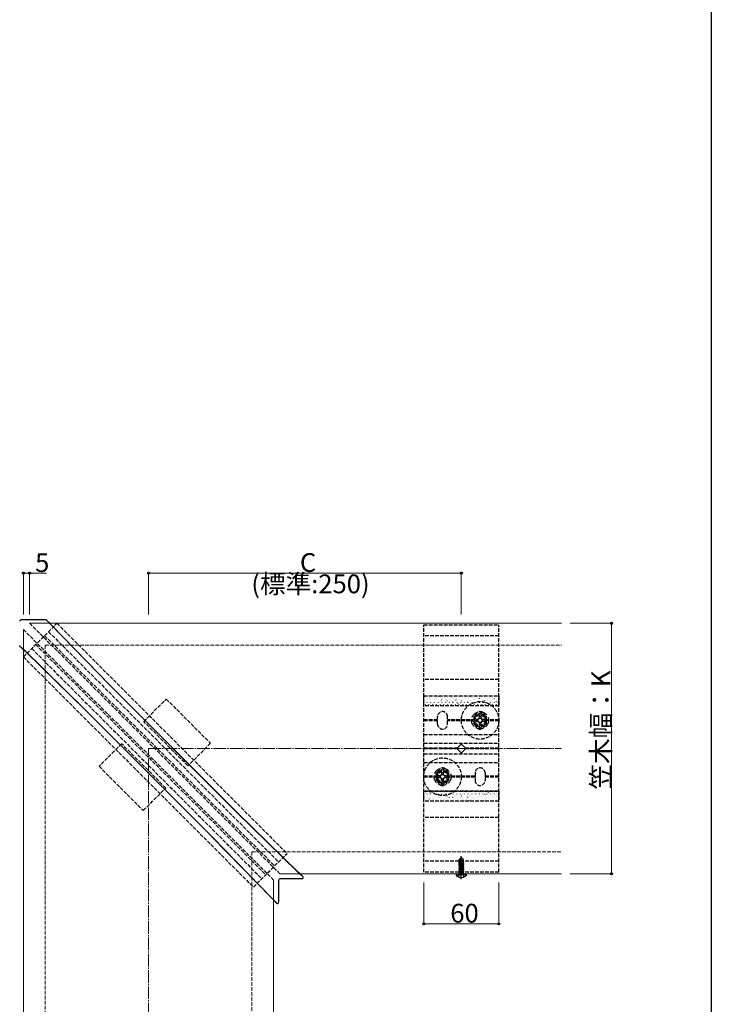
# Model space of a CAD drawing. Extents: x 0 to 1980, y 0 to 3201.
# Drawn here: x 1427 to 1980, y 787 to 1573 of the extents above; entities that cross this region are included whole.
import ezdxf

# ---------------------------------------------------------------- set-up
doc = ezdxf.new("R2010")
doc.units = 0
doc.linetypes.add('YCENTER_1', pattern=[13, 10, -1, 1, -1])
doc.linetypes.add('YHIDDEN_1', pattern=[4, 3, -1])
for name, color, linetype, lineweight in [('YKK_12', 2, 'CONTINUOUS', 13), ('YKK_13', 4, 'CONTINUOUS', 30), ('YKK_D', 6, 'CONTINUOUS', 13), ('YSS_K', 3, 'CONTINUOUS', 13)]:
    doc.layers.add(name, color=color, linetype=linetype, lineweight=lineweight)
doc.layers.add('YKK_ZWAK', color=7, linetype='CONTINUOUS')
doc.styles.get("Standard").update_dxf_attribs({"font": 'txt', "bigfont": 'BIGFONT'})

msp = doc.modelspace()

# ---------------------------------------------------------------- linework, layer by layer
at = {"layer": 'YKK_12'}
for p, q in [((1430.2, 1086.22), (1430.2, 441.22)), ((1435.2, 1091.22), (1860.2, 1091.22)), ((1635.2, 891.22), (1860.2, 891.22)), ((1630.2, 886.22), (1630.2, 241.22))]:
    msp.add_line(p, q, dxfattribs=at)
at = {"layer": 'YKK_12', "linetype": 'YHIDDEN_1'}
for p, q in [((1430.2, 1086.22), (1630.2, 886.22)), ((1435.2, 1091.22), (1635.2, 891.22))]:
    msp.add_line(p, q, dxfattribs=at)
at = {"layer": 'YKK_13'}
for p, q in [((1428.7, 1094.23), (1447.98, 1094.17)), ((1448.04, 1094.17), (1448.22, 1094.14)), ((1448.22, 1094.14), (1448.39, 1094.09)), ((1448.39, 1094.09), (1448.47, 1094.05)), ((1448.72, 1093.87), (1448.8, 1093.84)), ((1448.8, 1093.84), (1448.79, 1093.84)), ((1451.5, 1091.13), (1448.8, 1093.84)), ((1451.27, 1091.22), (1451.29, 1091.22)), ((1451.5, 1091.13), (1451.29, 1091.22)), ((1498.84, 1042.27), (1451.51, 1090.7)), ((1499.87, 1041.34), (1452.94, 1089.35)), ((1427.27, 1073.24), (1427.26, 1073.44)), ((1427.33, 1073.02), (1427.27, 1073.24)), ((1427.36, 1072.95), (1427.33, 1073.02)), ((1427.58, 1072.62), (1427.55, 1072.7)), ((1427.58, 1072.63), (1427.58, 1072.62)), ((1430.29, 1069.92), (1427.58, 1072.62)), ((1430.2, 1070.12), (1430.2, 1070.15)), ((1430.2, 1070.12), (1430.29, 1069.92)), ((1430.72, 1069.91), (1479.15, 1022.58)), ((1432.07, 1068.48), (1480.08, 1021.55)), ((1600.37, 940.73), (1499.09, 1042.02)), ((1601.12, 940.09), (1499.87, 1041.34)), ((1479.4, 1022.33), (1580.69, 921.05)), ((1480.08, 1021.55), (1581.33, 920.3)), ((1649.65, 892.54), (1600.63, 940.48)), ((1601.12, 940.09), (1650.2, 892.08)), ((1580.94, 920.79), (1628.87, 871.77)), ((1629.34, 871.21), (1581.33, 920.3)), ((1778.1, 898.27), (1782.3, 898.97)), ((1782.3, 898.87), (1778.1, 898.17)), ((1778.1, 898.27), (1778.65, 898.58)), ((1778.1, 898.17), (1778.1, 898.27)), ((1778.1, 898.17), (1778.65, 897.85)), ((1778.1, 896.87), (1782.3, 897.57)), ((1782.3, 897.47), (1778.1, 896.77)), ((1778.1, 896.87), (1778.65, 897.18)), ((1778.1, 896.77), (1778.1, 896.87)), ((1778.1, 896.77), (1778.65, 896.45)), ((1778.2, 899.72), (1778.65, 899.98)), ((1778.2, 899.72), (1778.8, 899.84)), ((1778.2, 899.51), (1778.2, 899.72)), ((1778.2, 899.51), (1778.8, 899.61)), ((1778.2, 899.51), (1778.65, 899.25)), ((1780.05, 904.22), (1778.5, 902.67)), ((1778.5, 899.9), (1778.5, 902.67)), ((1778.5, 902.67), (1778.8, 902.54)), ((1778.5, 900.32), (1778.8, 900.32)), ((1778.65, 899.98), (1778.8, 900.02)), ((1778.65, 899.25), (1778.81, 899.28)), ((1778.65, 898.58), (1778.65, 899.25)), ((1778.65, 898.58), (1778.84, 898.63)), ((1778.65, 897.85), (1781.75, 898.55)), ((1778.65, 897.18), (1781.75, 897.88)), ((1778.65, 897.18), (1778.65, 897.85)), ((1778.65, 896.45), (1781.75, 897.15)), ((1778.65, 895.78), (1781.75, 896.48)), ((1778.65, 895.78), (1778.65, 896.45)), ((1778.8, 902.54), (1780.05, 903.79)), ((1778.8, 898.76), (1778.8, 902.54)), ((1778.87, 898.59), (1780.05, 903.79)), ((1779.29, 898.71), (1780.2, 902.71)), ((1779.3, 898.73), (1781.75, 899.28)), ((1779.46, 899.43), (1781.75, 899.95)), ((1779.52, 899.73), (1782.1, 900.15)), ((1779.58, 899.99), (1781.25, 900.32)), ((1779.66, 900.32), (1781.9, 900.32)), ((1780.35, 904.22), (1780.05, 904.22)), ((1780.05, 903.79), (1780.05, 904.22)), ((1780.2, 902.71), (1780.2, 904.22)), ((1780.2, 902.71), (1780.35, 904.22)), ((1780.2, 902.71), (1780.95, 901.87)), ((1780.35, 904.22), (1781.9, 902.67)), ((1780.95, 901.87), (1781.9, 902.67)), ((1780.95, 901.87), (1781.1, 900.32)), ((1782.1, 900.15), (1781.75, 899.95)), ((1781.75, 899.28), (1781.75, 899.95)), ((1782.3, 898.97), (1781.75, 899.28)), ((1782.3, 898.87), (1781.75, 898.55)), ((1781.75, 897.88), (1781.75, 898.55)), ((1782.3, 897.57), (1781.75, 897.88)), ((1782.3, 897.47), (1781.75, 897.15)), ((1781.75, 896.48), (1781.75, 897.15)), ((1782.3, 896.17), (1781.75, 896.48)), ((1781.9, 900.25), (1781.9, 902.67)), ((1781.9, 900.25), (1782.1, 900.15)), ((1782.3, 898.87), (1782.3, 898.97)), ((1782.3, 897.47), (1782.3, 897.57)), ((1652.29, 890.22), (1652.27, 890.22)), ((1652.29, 890.22), (1652.33, 890.3)), ((1653.62, 889.01), (1652.33, 890.3)), ((1653.62, 889.01), (1653.62, 888.99)), ((1776.2, 890.72), (1776.29, 891.22)), ((1776.2, 890.72), (1776.34, 889.91)), ((1776.2, 890.72), (1784.2, 890.72)), ((1776.29, 891.22), (1784.11, 891.22)), ((1778.1, 895.47), (1782.3, 896.17)), ((1782.3, 896.07), (1778.1, 895.37)), ((1778.1, 895.47), (1778.65, 895.78)), ((1778.1, 895.37), (1778.1, 895.47)), ((1778.1, 895.37), (1778.65, 895.05)), ((1778.1, 894.07), (1782.3, 894.77)), ((1782.3, 894.67), (1778.1, 893.97)), ((1778.1, 894.07), (1778.65, 894.38)), ((1778.1, 893.97), (1778.1, 894.07)), ((1778.1, 893.97), (1778.65, 893.65)), ((1778.1, 892.67), (1782.3, 893.37)), ((1782.3, 893.27), (1778.1, 892.57)), ((1778.1, 892.67), (1778.65, 892.98)), ((1778.1, 892.57), (1778.1, 892.67)), ((1778.1, 892.57), (1778.65, 892.25)), ((1778.65, 895.05), (1781.75, 895.75)), ((1778.65, 894.38), (1781.75, 895.08)), ((1778.65, 894.38), (1778.65, 895.05)), ((1778.65, 893.65), (1781.75, 894.35)), ((1778.65, 892.98), (1781.75, 893.68)), ((1778.65, 892.98), (1778.65, 893.65)), ((1778.65, 892.25), (1781.75, 892.95)), ((1778.65, 891.42), (1778.65, 892.25)), ((1781.75, 892.28), (1778.7, 891.37)), ((1778.7, 891.37), (1782.3, 891.97)), ((1782.3, 891.87), (1778.7, 891.27)), ((1778.7, 891.27), (1781.75, 891.55)), ((1778.7, 891.27), (1778.7, 891.37)), ((1782.3, 896.07), (1781.75, 895.75)), ((1781.75, 895.08), (1781.75, 895.75)), ((1782.3, 894.77), (1781.75, 895.08)), ((1782.3, 894.67), (1781.75, 894.35)), ((1781.75, 893.68), (1781.75, 894.35)), ((1782.3, 893.37), (1781.75, 893.68)), ((1782.3, 893.27), (1781.75, 892.95)), ((1781.75, 892.28), (1781.75, 892.95)), ((1782.3, 891.97), (1781.75, 892.28)), ((1782.3, 891.87), (1781.75, 891.55)), ((1781.75, 891.42), (1781.75, 891.55)), ((1782.3, 896.07), (1782.3, 896.17)), ((1782.3, 894.67), (1782.3, 894.77)), ((1782.3, 893.27), (1782.3, 893.37)), ((1782.3, 891.87), (1782.3, 891.97)), ((1782.3, 891.87), (1782.3, 891.97)), ((1784.2, 890.72), (1784.06, 889.91)), ((1784.2, 890.72), (1784.11, 891.22)), ((1634.19, 885.73), (1634.14, 868.52)), ((1652.9, 887.28), (1635.69, 887.23)), ((1653.84, 887.93), (1653.84, 887.91)), ((1631.12, 869.09), (1631.2, 869.13)), ((1632.41, 867.79), (1631.12, 869.09)), ((1631.2, 869.15), (1631.2, 869.13)), ((1632.42, 867.8), (1632.41, 867.8)), ((1633.51, 867.58), (1633.49, 867.58))]:
    msp.add_line(p, q, dxfattribs=at)
at = {"layer": 'YKK_13', "linetype": 'YHIDDEN_1'}
for p, q in [((1430.2, 1064.35), (1457.07, 1091.22)), ((1457.07, 1091.22), (1640.92, 907.37)), ((1750.2, 892.42), (1750.2, 1090.02)), ((1750.2, 1090.02), (1810.2, 1090.02)), ((1810.2, 892.42), (1810.2, 1090.02)), ((1447.17, 1081.32), (1631.02, 897.47)), ((1450.36, 1084.5), (1634.2, 900.65)), ((1810.2, 1081.22), (1750.2, 1081.22)), ((1436.92, 1071.06), (1620.77, 887.22)), ((1440.1, 1074.25), (1623.95, 890.4)), ((1430.2, 1064.35), (1614.05, 880.5)), ((1810.2, 1046.22), (1750.2, 1046.22)), ((1526.37, 1012.73), (1544.4, 1030.76)), ((1544.4, 1030.76), (1579.76, 995.4)), ((1750.2, 1025.22), (1750.2, 1033.22)), ((1750.2, 1033.22), (1810.2, 1033.22)), ((1810.2, 1033.22), (1810.2, 1025.22)), ((1810.2, 1025.22), (1750.2, 1025.22)), ((1810.2, 1025.22), (1750.2, 1025.22)), ((1761.2, 1010.72), (1761.2, 1016.72)), ((1769.2, 1010.72), (1769.2, 1016.72)), ((1791.2, 1010.72), (1791.2, 1016.72)), ((1798.35, 1014.47), (1798.35, 1012.97)), ((1799.2, 1010.72), (1799.2, 1016.72)), ((1561.72, 977.37), (1526.37, 1012.73)), ((1761.2, 1014.02), (1750.2, 1014.02)), ((1761.2, 1013.42), (1750.2, 1013.42)), ((1791.2, 1014.02), (1769.2, 1014.02)), ((1791.2, 1013.42), (1769.2, 1013.42)), ((1810.2, 1014.02), (1799.2, 1014.02)), ((1810.2, 1013.42), (1799.2, 1013.42)), ((1750.2, 1002.37), (1810.2, 1002.37)), ((1508.69, 995.05), (1490.66, 977.02)), ((1544.05, 959.69), (1508.69, 995.05)), ((1579.76, 995.4), (1561.72, 977.37)), ((1750.2, 995.37), (1810.2, 995.37)), ((1777.13, 991.52), (1750.2, 991.52)), ((1777.13, 990.92), (1750.2, 990.92)), ((1777.37, 991.92), (1779.5, 994.04)), ((1780.91, 994.04), (1783.03, 991.92)), ((1810.2, 991.52), (1783.28, 991.52)), ((1810.2, 990.92), (1783.28, 990.92)), ((1750.2, 987.07), (1810.2, 987.07)), ((1779.5, 988.39), (1777.37, 990.51)), ((1783.03, 990.51), (1780.91, 988.39)), ((1490.66, 977.02), (1526.02, 941.66)), ((1750.2, 980.07), (1810.2, 980.07)), ((1761.2, 969.02), (1750.2, 969.02)), ((1761.2, 968.42), (1750.2, 968.42)), ((1761.2, 971.72), (1761.2, 965.72)), ((1768.35, 969.47), (1768.35, 967.97)), ((1769.2, 971.72), (1769.2, 965.72)), ((1791.2, 969.02), (1769.2, 969.02)), ((1791.2, 968.42), (1769.2, 968.42)), ((1791.2, 971.72), (1791.2, 965.72)), ((1799.2, 971.72), (1799.2, 965.72)), ((1810.2, 969.02), (1799.2, 969.02)), ((1810.2, 968.42), (1799.2, 968.42)), ((1526.02, 941.66), (1544.05, 959.69)), ((1810.2, 957.22), (1750.2, 957.22)), ((1750.2, 949.22), (1750.2, 957.22)), ((1750.2, 957.22), (1810.2, 957.22)), ((1810.2, 957.22), (1810.2, 949.22)), ((1810.2, 949.22), (1750.2, 949.22)), ((1810.2, 936.22), (1750.2, 936.22)), ((1614.05, 880.5), (1640.92, 907.37)), ((1810.2, 901.22), (1750.2, 901.22)), ((1810.2, 892.42), (1750.2, 892.42)), ((1777.9, 888.74), (1779.06, 891.05)), ((1779.06, 891.05), (1780.2, 891.66)), ((1781.35, 891.05), (1780.2, 891.66)), ((1782.5, 888.74), (1781.35, 891.05))]:
    msp.add_line(p, q, dxfattribs=at)
at = {"layer": 'YKK_13', "linetype": 'Continuous'}
for p, q in [((1750.78, 1032.58), (1750.72, 1032.67)), ((1751.5, 1032.29), (1751.5, 1032.34)), ((1752.29, 1032.18), (1752.28, 1032.19)), ((1752.88, 1030.87), (1752.88, 1030.92)), ((1754.49, 1032.29), (1754.49, 1032.34)), ((1754.91, 1032.78), (1754.91, 1032.79)), ((1755.28, 1031.7), (1755.23, 1031.78)), ((1755.87, 1030.87), (1755.87, 1030.92)), ((1757.48, 1032.29), (1757.48, 1032.34)), ((1758.51, 1030.64), (1758.51, 1030.65)), ((1758.86, 1030.87), (1758.86, 1030.92)), ((1759.78, 1030.82), (1759.73, 1030.9)), ((1760.47, 1032.29), (1760.47, 1032.34)), ((1761.01, 1031.61), (1761.01, 1031.62)), ((1761.85, 1030.87), (1761.85, 1030.92)), ((1762.51, 1032.62), (1762.45, 1032.7)), ((1763.46, 1032.29), (1763.46, 1032.34)), ((1763.62, 1032.26), (1763.62, 1032.27)), ((1764.84, 1030.87), (1764.84, 1030.92)), ((1766.25, 1032.86), (1766.25, 1032.87)), ((1766.45, 1032.29), (1766.45, 1032.34)), ((1767.01, 1031.74), (1766.96, 1031.82)), ((1767.22, 1030.12), (1767.22, 1030.12)), ((1767.83, 1030.87), (1767.83, 1030.92)), ((1769.44, 1032.29), (1769.44, 1032.34)), ((1769.85, 1030.71), (1769.85, 1030.72)), ((1770.82, 1030.87), (1770.82, 1030.92)), ((1771.51, 1030.85), (1771.46, 1030.93)), ((1772.35, 1031.69), (1772.34, 1031.7)), ((1772.43, 1032.29), (1772.43, 1032.34)), ((1773.81, 1030.87), (1773.81, 1030.92)), ((1774.96, 1032.34), (1774.96, 1032.35)), ((1775.42, 1032.29), (1775.42, 1032.34)), ((1776.8, 1030.87), (1776.8, 1030.92)), ((1777.59, 1032.94), (1777.58, 1032.94)), ((1778.41, 1032.29), (1778.41, 1032.34)), ((1778.56, 1030.19), (1778.56, 1030.2)), ((1779.79, 1030.87), (1779.79, 1030.92)), ((1781.19, 1030.79), (1781.18, 1030.8)), ((1781.4, 1032.29), (1781.4, 1032.34)), ((1782.78, 1030.87), (1782.78, 1030.92)), ((1783.68, 1031.77), (1783.68, 1031.78)), ((1784.39, 1032.29), (1784.39, 1032.34)), ((1785.76, 1033), (1785.71, 1033.08)), ((1785.77, 1030.87), (1785.77, 1030.92)), ((1786.3, 1032.41), (1786.29, 1032.42)), ((1787.38, 1032.29), (1787.38, 1032.34)), ((1788.76, 1030.87), (1788.76, 1030.92)), ((1788.92, 1033.01), (1788.92, 1033.02)), ((1789.9, 1030.27), (1789.89, 1030.28)), ((1790.27, 1032.12), (1790.21, 1032.2)), ((1790.37, 1032.29), (1790.37, 1032.34)), ((1791.75, 1030.87), (1791.75, 1030.92)), ((1792.52, 1030.87), (1792.52, 1030.88)), ((1793.36, 1032.29), (1793.36, 1032.34)), ((1794.77, 1031.23), (1794.71, 1031.32)), ((1794.74, 1030.87), (1794.74, 1030.92)), ((1795.02, 1031.84), (1795.02, 1031.85)), ((1796.35, 1032.29), (1796.35, 1032.34)), ((1797.49, 1033.04), (1797.44, 1033.12)), ((1797.63, 1032.49), (1797.63, 1032.5)), ((1797.73, 1030.87), (1797.73, 1030.92)), ((1799.27, 1030.35), (1799.22, 1030.43)), ((1799.34, 1032.29), (1799.34, 1032.34)), ((1800.26, 1033.09), (1800.26, 1033.1)), ((1800.72, 1030.87), (1800.72, 1030.92)), ((1801.23, 1030.35), (1801.23, 1030.35)), ((1802, 1032.15), (1801.94, 1032.24)), ((1802.33, 1032.29), (1802.33, 1032.34)), ((1803.71, 1030.87), (1803.71, 1030.92)), ((1803.86, 1030.94), (1803.86, 1030.95)), ((1805.32, 1032.29), (1805.32, 1032.34)), ((1806.36, 1031.92), (1806.35, 1031.93)), ((1806.5, 1031.27), (1806.44, 1031.35)), ((1806.7, 1030.87), (1806.7, 1030.92)), ((1808.31, 1032.29), (1808.31, 1032.34)), ((1808.97, 1032.57), (1808.97, 1032.58)), ((1809.69, 1030.87), (1809.69, 1030.92)), ((1750.78, 1028.42), (1750.77, 1028.43)), ((1751.5, 1029.25), (1751.5, 1029.3)), ((1751.5, 1026.21), (1751.5, 1026.26)), ((1751.75, 1025.67), (1751.75, 1025.68)), ((1752.88, 1027.83), (1752.88, 1027.88)), ((1753.27, 1029.39), (1753.27, 1029.4)), ((1754.38, 1026.27), (1754.38, 1026.28)), ((1754.49, 1029.25), (1754.49, 1029.3)), ((1754.54, 1026.9), (1754.49, 1026.98)), ((1754.49, 1026.21), (1754.49, 1026.26)), ((1755.87, 1027.83), (1755.87, 1027.88)), ((1755.89, 1030.04), (1755.88, 1030.05)), ((1756.87, 1027.25), (1756.87, 1027.26)), ((1757.48, 1029.25), (1757.48, 1029.3)), ((1757.48, 1026.21), (1757.48, 1026.26)), ((1758.86, 1027.83), (1758.86, 1027.88)), ((1759.05, 1026.01), (1758.99, 1026.1)), ((1759.49, 1027.89), (1759.48, 1027.9)), ((1760.47, 1029.25), (1760.47, 1029.3)), ((1760.47, 1026.21), (1760.47, 1026.26)), ((1761.85, 1027.83), (1761.85, 1027.88)), ((1762.11, 1028.49), (1762.11, 1028.5)), ((1763.09, 1025.75), (1763.08, 1025.76)), ((1763.46, 1029.25), (1763.46, 1029.3)), ((1763.46, 1026.21), (1763.46, 1026.26)), ((1764.29, 1029.93), (1764.23, 1030.01)), ((1764.61, 1029.47), (1764.61, 1029.48)), ((1764.84, 1027.83), (1764.84, 1027.88)), ((1765.72, 1026.35), (1765.71, 1026.36)), ((1766.45, 1029.25), (1766.45, 1029.3)), ((1766.45, 1026.21), (1766.45, 1026.26)), ((1767.83, 1027.83), (1767.83, 1027.88)), ((1768.21, 1027.33), (1768.21, 1027.33)), ((1768.79, 1029.05), (1768.74, 1029.13)), ((1769.44, 1029.25), (1769.44, 1029.3)), ((1769.44, 1026.21), (1769.44, 1026.26)), ((1770.82, 1027.97), (1770.82, 1027.98)), ((1770.82, 1027.83), (1770.82, 1027.88)), ((1772.43, 1029.25), (1772.43, 1029.3)), ((1772.43, 1026.21), (1772.43, 1026.26)), ((1773.29, 1028.16), (1773.24, 1028.25)), ((1773.45, 1028.57), (1773.45, 1028.58)), ((1773.81, 1027.83), (1773.81, 1027.88)), ((1774.42, 1025.83), (1774.42, 1025.84)), ((1775.42, 1029.25), (1775.42, 1029.3)), ((1775.42, 1026.21), (1775.42, 1026.26)), ((1775.95, 1029.55), (1775.94, 1029.56)), ((1776.02, 1029.97), (1775.96, 1030.05)), ((1776.8, 1027.83), (1776.8, 1027.88)), ((1777.05, 1026.43), (1777.05, 1026.44)), ((1777.8, 1027.28), (1777.74, 1027.36)), ((1778.41, 1029.25), (1778.41, 1029.3)), ((1778.41, 1026.21), (1778.41, 1026.26)), ((1779.55, 1027.4), (1779.54, 1027.41)), ((1779.79, 1027.83), (1779.79, 1027.88)), ((1780.52, 1029.08), (1780.47, 1029.17)), ((1781.4, 1029.25), (1781.4, 1029.3)), ((1781.4, 1026.21), (1781.4, 1026.26)), ((1782.16, 1028.05), (1782.16, 1028.06)), ((1782.3, 1026.39), (1782.25, 1026.48)), ((1782.78, 1027.83), (1782.78, 1027.88)), ((1783.15, 1025.26), (1783.14, 1025.27)), ((1784.39, 1029.25), (1784.39, 1029.3)), ((1784.39, 1026.21), (1784.39, 1026.26)), ((1784.79, 1028.65), (1784.78, 1028.66)), ((1785.02, 1028.2), (1784.97, 1028.28)), ((1785.76, 1025.9), (1785.76, 1025.91)), ((1785.77, 1027.83), (1785.77, 1027.88)), ((1786.8, 1025.51), (1786.75, 1025.59)), ((1787.28, 1029.62), (1787.28, 1029.63)), ((1787.38, 1029.25), (1787.38, 1029.3)), ((1787.38, 1026.21), (1787.38, 1026.26)), ((1788.39, 1026.5), (1788.39, 1026.51)), ((1788.76, 1027.83), (1788.76, 1027.88)), ((1789.53, 1027.31), (1789.47, 1027.4)), ((1790.37, 1029.25), (1790.37, 1029.3)), ((1790.37, 1026.21), (1790.37, 1026.26)), ((1790.88, 1027.48), (1790.88, 1027.49)), ((1791.75, 1027.83), (1791.75, 1027.88)), ((1793.36, 1029.25), (1793.36, 1029.3)), ((1793.36, 1026.21), (1793.36, 1026.26)), ((1793.5, 1028.12), (1793.49, 1028.13)), ((1794.03, 1026.43), (1793.97, 1026.51)), ((1794.48, 1025.33), (1794.48, 1025.34)), ((1794.74, 1027.83), (1794.74, 1027.88)), ((1796.12, 1028.72), (1796.12, 1028.73)), ((1796.35, 1029.25), (1796.35, 1029.3)), ((1796.35, 1026.21), (1796.35, 1026.26)), ((1797.1, 1025.98), (1797.09, 1025.99)), ((1797.73, 1027.83), (1797.73, 1027.88)), ((1798.53, 1025.54), (1798.48, 1025.63)), ((1798.62, 1029.7), (1798.62, 1029.71)), ((1799.34, 1029.25), (1799.34, 1029.3)), ((1799.34, 1026.21), (1799.34, 1026.26)), ((1799.73, 1026.58), (1799.72, 1026.59)), ((1800.72, 1027.83), (1800.72, 1027.88)), ((1802.22, 1027.56), (1802.22, 1027.56)), ((1802.33, 1029.25), (1802.33, 1029.3)), ((1802.33, 1026.21), (1802.33, 1026.26)), ((1803.71, 1027.83), (1803.71, 1027.88)), ((1803.78, 1029.46), (1803.72, 1029.55)), ((1804.83, 1028.2), (1804.83, 1028.21)), ((1805.32, 1029.25), (1805.32, 1029.3)), ((1805.32, 1026.21), (1805.32, 1026.26)), ((1805.82, 1025.41), (1805.82, 1025.42)), ((1806.7, 1027.83), (1806.7, 1027.88)), ((1807.46, 1028.8), (1807.46, 1028.81)), ((1808.28, 1028.58), (1808.22, 1028.66)), ((1808.31, 1029.25), (1808.31, 1029.3)), ((1808.31, 1026.21), (1808.31, 1026.26)), ((1808.43, 1026.06), (1808.43, 1026.07)), ((1809.69, 1027.83), (1809.69, 1027.88)), ((1809.96, 1029.78), (1809.95, 1029.79)), ((1750.78, 956.58), (1750.72, 956.67)), ((1750.78, 952.42), (1750.77, 952.43)), ((1751.5, 956.29), (1751.5, 956.34)), ((1751.5, 953.25), (1751.5, 953.3)), ((1752.29, 956.18), (1752.28, 956.19)), ((1752.88, 954.87), (1752.88, 954.92)), ((1752.88, 951.83), (1752.88, 951.88)), ((1753.27, 953.39), (1753.27, 953.4)), ((1754.49, 956.29), (1754.49, 956.34)), ((1754.49, 953.25), (1754.49, 953.3)), ((1754.91, 956.78), (1754.91, 956.79)), ((1755.28, 955.7), (1755.23, 955.78)), ((1755.87, 954.87), (1755.87, 954.92)), ((1755.87, 951.83), (1755.87, 951.88)), ((1755.89, 954.04), (1755.88, 954.05)), ((1757.48, 956.29), (1757.48, 956.34)), ((1757.48, 953.25), (1757.48, 953.3)), ((1758.51, 954.64), (1758.51, 954.65)), ((1758.86, 954.87), (1758.86, 954.92)), ((1758.86, 951.83), (1758.86, 951.88)), ((1759.49, 951.89), (1759.48, 951.9)), ((1759.78, 954.82), (1759.73, 954.9)), ((1760.47, 956.29), (1760.47, 956.34)), ((1760.47, 953.25), (1760.47, 953.3)), ((1761.01, 955.61), (1761.01, 955.62)), ((1761.85, 954.87), (1761.85, 954.92)), ((1761.85, 951.83), (1761.85, 951.88)), ((1762.11, 952.49), (1762.11, 952.5)), ((1762.51, 956.62), (1762.45, 956.7)), ((1763.46, 956.29), (1763.46, 956.34)), ((1763.46, 953.25), (1763.46, 953.3)), ((1763.62, 956.26), (1763.62, 956.27)), ((1764.29, 953.93), (1764.23, 954.01)), ((1764.61, 953.47), (1764.61, 953.48)), ((1764.84, 954.87), (1764.84, 954.92)), ((1764.84, 951.83), (1764.84, 951.88)), ((1766.25, 956.86), (1766.25, 956.87)), ((1766.45, 956.29), (1766.45, 956.34)), ((1766.45, 953.25), (1766.45, 953.3)), ((1767.01, 955.74), (1766.96, 955.82)), ((1767.22, 954.12), (1767.22, 954.12)), ((1767.83, 954.87), (1767.83, 954.92)), ((1767.83, 951.83), (1767.83, 951.88)), ((1768.79, 953.05), (1768.74, 953.13)), ((1769.44, 956.29), (1769.44, 956.34)), ((1769.44, 953.25), (1769.44, 953.3)), ((1769.85, 954.71), (1769.85, 954.72)), ((1770.82, 954.87), (1770.82, 954.92)), ((1770.82, 951.97), (1770.82, 951.98)), ((1770.82, 951.83), (1770.82, 951.88)), ((1771.51, 954.85), (1771.46, 954.93)), ((1772.35, 955.69), (1772.34, 955.7)), ((1772.43, 956.29), (1772.43, 956.34)), ((1772.43, 953.25), (1772.43, 953.3)), ((1773.29, 952.16), (1773.24, 952.25)), ((1773.45, 952.57), (1773.45, 952.58)), ((1773.81, 954.87), (1773.81, 954.92)), ((1773.81, 951.83), (1773.81, 951.88)), ((1774.96, 956.34), (1774.96, 956.35)), ((1775.42, 956.29), (1775.42, 956.34)), ((1775.42, 953.25), (1775.42, 953.3)), ((1775.95, 953.55), (1775.94, 953.56)), ((1776.02, 953.97), (1775.96, 954.05)), ((1776.8, 954.87), (1776.8, 954.92)), ((1776.8, 951.83), (1776.8, 951.88)), ((1777.59, 956.94), (1777.58, 956.94)), ((1778.41, 956.29), (1778.41, 956.34)), ((1778.41, 953.25), (1778.41, 953.3)), ((1778.56, 954.19), (1778.56, 954.2)), ((1779.79, 954.87), (1779.79, 954.92)), ((1779.79, 951.83), (1779.79, 951.88)), ((1780.52, 953.08), (1780.47, 953.17)), ((1781.19, 954.79), (1781.18, 954.8)), ((1781.4, 956.29), (1781.4, 956.34)), ((1781.4, 953.25), (1781.4, 953.3)), ((1782.16, 952.05), (1782.16, 952.06)), ((1782.78, 954.87), (1782.78, 954.92)), ((1782.78, 951.83), (1782.78, 951.88)), ((1783.68, 955.77), (1783.68, 955.78)), ((1784.39, 956.29), (1784.39, 956.34)), ((1784.39, 953.25), (1784.39, 953.3)), ((1784.79, 952.65), (1784.78, 952.66)), ((1785.02, 952.2), (1784.97, 952.28)), ((1785.76, 957), (1785.71, 957.08)), ((1785.77, 954.87), (1785.77, 954.92)), ((1785.77, 951.83), (1785.77, 951.88)), ((1786.3, 956.41), (1786.29, 956.42)), ((1787.28, 953.62), (1787.28, 953.63)), ((1787.38, 956.29), (1787.38, 956.34)), ((1787.38, 953.25), (1787.38, 953.3)), ((1788.76, 954.87), (1788.76, 954.92)), ((1788.76, 951.83), (1788.76, 951.88)), ((1788.92, 957.01), (1788.92, 957.02)), ((1789.9, 954.27), (1789.89, 954.28)), ((1790.27, 956.12), (1790.21, 956.2)), ((1790.37, 956.29), (1790.37, 956.34)), ((1790.37, 953.25), (1790.37, 953.3)), ((1790.88, 951.48), (1790.88, 951.49)), ((1791.75, 954.87), (1791.75, 954.92)), ((1791.75, 951.83), (1791.75, 951.88)), ((1792.52, 954.87), (1792.52, 954.88)), ((1793.36, 956.29), (1793.36, 956.34)), ((1793.36, 953.25), (1793.36, 953.3)), ((1793.5, 952.12), (1793.49, 952.13)), ((1794.77, 955.23), (1794.71, 955.32)), ((1794.74, 954.87), (1794.74, 954.92)), ((1794.74, 951.83), (1794.74, 951.88)), ((1795.02, 955.84), (1795.02, 955.85)), ((1796.12, 952.72), (1796.12, 952.73)), ((1796.35, 956.29), (1796.35, 956.34)), ((1796.35, 953.25), (1796.35, 953.3)), ((1797.49, 957.04), (1797.44, 957.12)), ((1797.63, 956.49), (1797.63, 956.5)), ((1797.73, 954.87), (1797.73, 954.92)), ((1797.73, 951.83), (1797.73, 951.88)), ((1798.62, 953.7), (1798.62, 953.71)), ((1799.27, 954.35), (1799.22, 954.43)), ((1799.34, 956.29), (1799.34, 956.34)), ((1799.34, 953.25), (1799.34, 953.3)), ((1800.26, 957.09), (1800.26, 957.1)), ((1800.72, 954.87), (1800.72, 954.92)), ((1800.72, 951.83), (1800.72, 951.88)), ((1801.23, 954.35), (1801.23, 954.35)), ((1802, 956.15), (1801.94, 956.24)), ((1802.22, 951.56), (1802.22, 951.56)), ((1802.33, 956.29), (1802.33, 956.34)), ((1802.33, 953.25), (1802.33, 953.3)), ((1803.71, 954.87), (1803.71, 954.92)), ((1803.71, 951.83), (1803.71, 951.88)), ((1803.78, 953.46), (1803.72, 953.55)), ((1803.86, 954.94), (1803.86, 954.95)), ((1804.83, 952.2), (1804.83, 952.21)), ((1805.32, 956.29), (1805.32, 956.34)), ((1805.32, 953.25), (1805.32, 953.3)), ((1806.36, 955.92), (1806.35, 955.93)), ((1806.5, 955.27), (1806.44, 955.35)), ((1806.7, 954.87), (1806.7, 954.92)), ((1806.7, 951.83), (1806.7, 951.88)), ((1807.46, 952.8), (1807.46, 952.81)), ((1808.28, 952.58), (1808.22, 952.66)), ((1808.31, 956.29), (1808.31, 956.34)), ((1808.31, 953.25), (1808.31, 953.3)), ((1808.97, 956.57), (1808.97, 956.58)), ((1809.69, 954.87), (1809.69, 954.92)), ((1809.69, 951.83), (1809.69, 951.88)), ((1809.96, 953.78), (1809.95, 953.79)), ((1751.5, 950.21), (1751.5, 950.26)), ((1751.75, 949.67), (1751.75, 949.68)), ((1754.38, 950.27), (1754.38, 950.28)), ((1754.54, 950.9), (1754.49, 950.98)), ((1754.49, 950.21), (1754.49, 950.26)), ((1756.87, 951.25), (1756.87, 951.26)), ((1757.48, 950.21), (1757.48, 950.26)), ((1759.05, 950.01), (1758.99, 950.1)), ((1760.47, 950.21), (1760.47, 950.26)), ((1763.09, 949.75), (1763.08, 949.76)), ((1763.46, 950.21), (1763.46, 950.26)), ((1765.72, 950.35), (1765.71, 950.36)), ((1766.45, 950.21), (1766.45, 950.26)), ((1768.21, 951.33), (1768.21, 951.33)), ((1769.44, 950.21), (1769.44, 950.26)), ((1772.43, 950.21), (1772.43, 950.26)), ((1774.42, 949.83), (1774.42, 949.84)), ((1775.42, 950.21), (1775.42, 950.26)), ((1777.05, 950.43), (1777.05, 950.44)), ((1777.8, 951.28), (1777.74, 951.36)), ((1778.41, 950.21), (1778.41, 950.26)), ((1779.55, 951.4), (1779.54, 951.41)), ((1781.4, 950.21), (1781.4, 950.26)), ((1782.3, 950.39), (1782.25, 950.48)), ((1783.15, 949.26), (1783.14, 949.27)), ((1784.39, 950.21), (1784.39, 950.26)), ((1785.76, 949.9), (1785.76, 949.91)), ((1786.8, 949.51), (1786.75, 949.59)), ((1787.38, 950.21), (1787.38, 950.26)), ((1788.39, 950.5), (1788.39, 950.51)), ((1789.53, 951.31), (1789.47, 951.4)), ((1790.37, 950.21), (1790.37, 950.26)), ((1793.36, 950.21), (1793.36, 950.26)), ((1794.03, 950.43), (1793.97, 950.51)), ((1794.48, 949.33), (1794.48, 949.34)), ((1796.35, 950.21), (1796.35, 950.26)), ((1797.1, 949.98), (1797.09, 949.99)), ((1798.53, 949.54), (1798.48, 949.63)), ((1799.34, 950.21), (1799.34, 950.26)), ((1799.73, 950.58), (1799.72, 950.59)), ((1802.33, 950.21), (1802.33, 950.26)), ((1805.32, 950.21), (1805.32, 950.26)), ((1805.82, 949.41), (1805.82, 949.42)), ((1808.31, 950.21), (1808.31, 950.26)), ((1808.43, 950.06), (1808.43, 950.07))]:
    msp.add_line(p, q, dxfattribs=at)
at = {"layer": 'YKK_13', "linetype": 'YHIDDEN_1', "ltscale": 2}
for p, q in [((1795.2, 1019.49), (1790.2, 1016.6)), ((1790.2, 1016.6), (1790.2, 1010.83)), ((1800.2, 1016.6), (1795.2, 1019.49)), ((1800.2, 1010.83), (1800.2, 1016.6)), ((1790.2, 1010.83), (1795.2, 1007.94)), ((1795.2, 1007.94), (1800.2, 1010.83)), ((1765.2, 974.49), (1760.2, 971.6)), ((1760.2, 971.6), (1760.2, 965.83)), ((1770.2, 971.6), (1765.2, 974.49)), ((1770.2, 965.83), (1770.2, 971.6)), ((1760.2, 965.83), (1765.2, 962.94)), ((1765.2, 962.94), (1770.2, 965.83))]:
    msp.add_line(p, q, dxfattribs=at)
at = {"layer": 'YKK_13', "linetype": 'YHIDDEN_1', "ltscale": 3}
for p, q in [((1792.05, 1014.47), (1792.05, 1012.97)), ((1793.2, 1014.47), (1792.05, 1014.47)), ((1795.95, 1016.87), (1794.45, 1016.87)), ((1794.45, 1016.87), (1794.45, 1015.72)), ((1795.95, 1015.72), (1795.95, 1016.87)), ((1798.35, 1014.47), (1797.2, 1014.47)), ((1792.05, 1012.97), (1793.2, 1012.97)), ((1794.45, 1011.72), (1794.45, 1010.57)), ((1794.45, 1010.57), (1795.95, 1010.57)), ((1795.95, 1010.57), (1795.95, 1011.72)), ((1797.2, 1012.97), (1798.35, 1012.97)), ((1762.05, 969.47), (1762.05, 967.97)), ((1763.2, 969.47), (1762.05, 969.47)), ((1762.05, 967.97), (1763.2, 967.97)), ((1765.95, 971.87), (1764.45, 971.87)), ((1764.45, 971.87), (1764.45, 970.72)), ((1765.95, 970.72), (1765.95, 971.87)), ((1768.35, 969.47), (1767.2, 969.47)), ((1767.2, 967.97), (1768.35, 967.97)), ((1764.45, 966.72), (1764.45, 965.57)), ((1764.45, 965.57), (1765.95, 965.57)), ((1765.95, 965.57), (1765.95, 966.72))]:
    msp.add_line(p, q, dxfattribs=at)
at = {"layer": 'YKK_13', "linetype": 'YCENTER_1'}
msp.add_line((1780.2, 887.02), (1780.2, 905.33), dxfattribs=at)
at = {"layer": 'YKK_13', "linetype": 'YHIDDEN_1'}
for centre, radius in [((1795.2, 1013.72), 15), ((1795.2, 1013.72), 5), ((1795.2, 1013.72), 4.1), ((1795.2, 1013.72), 1.75), ((1765.2, 968.72), 15), ((1765.2, 968.72), 5), ((1765.2, 968.72), 4.1), ((1765.2, 968.72), 1.75)]:
    msp.add_circle(centre, radius, dxfattribs=at)
at = {"layer": 'YKK_13', "linetype": 'YHIDDEN_1', "ltscale": 2}
for centre in [(1795.2, 1013.72), (1765.2, 968.72)]:
    msp.add_circle(centre, 6.8, dxfattribs=at)
at = {"layer": 'YKK_13'}
for centre, radius, start, end in [((1428.69, 1092.73), 1.5, 88.5545, 181.51834), ((1448.02, 1093.18), 0.977, 44.47125, 67.28859), ((1428.24, 1073.4), 0.977, 202.71141, 225.52875), ((1779.05, 898.76), 0.248, 180, 347.19096), ((1652.92, 888.3), 0.995, 337.47577, 45.21223), ((1652.91, 888.29), 0.998, 337.53212, 45.12796), ((1777.23, 890.07), 0.9, 190, 237.94412), ((1780.2, 894.82), 6.5, 237.94412, 302.05588), ((1778.45, 891.42), 0.2, 270, 0), ((1781.95, 891.42), 0.2, 180, 270), ((1783.17, 890.07), 0.9, 302.05588, 350), ((1635.69, 885.73), 1.5, 92.08396, 178.44117), ((1652.93, 888.26), 0.973, 267.55698, 338.6715), ((1633.12, 868.5), 1, 225.01658, 292.39255), ((1633.13, 868.51), 0.998, 224.87204, 292.46788), ((1633.14, 868.51), 1, 292.2109, 3.14196)]:
    msp.add_arc(centre, radius, start, end, dxfattribs=at)
at = {"layer": 'YKK_13', "linetype": 'YHIDDEN_1'}
for centre, radius, start, end in [((1765.2, 1016.72), 4, 0, 180), ((1795.2, 1016.72), 4, 0, 180), ((1765.2, 1010.72), 4, 180, 0), ((1795.2, 1010.72), 4, 180, 0), ((1778.08, 991.22), 1, 135, 225), ((1780.2, 993.34), 1, 45, 135), ((1782.32, 991.22), 1, 315, 45), ((1780.2, 989.1), 1, 225, 315), ((1765.2, 971.72), 4, 0, 180), ((1795.2, 971.72), 4, 0, 180), ((1765.2, 965.72), 4, 180, 0), ((1795.2, 965.72), 4, 180, 0)]:
    msp.add_arc(centre, radius, start, end, dxfattribs=at)
at = {"layer": 'YKK_13', "linetype": 'YHIDDEN_1', "ltscale": 3}
for centre, start, end in [((1793.2, 1015.72), 270, 0), ((1797.2, 1015.72), 180, 270), ((1793.2, 1011.72), 0, 90), ((1797.2, 1011.72), 90, 180), ((1763.2, 970.72), 270, 0), ((1763.2, 966.72), 0, 90), ((1767.2, 970.72), 180, 270), ((1767.2, 966.72), 90, 180)]:
    msp.add_arc(centre, 1.25, start, end, dxfattribs=at)
at = {"layer": 'YKK_13', "extrusion": (0, 0, -1)}
for centre, major_axis, ratio, start_param, end_param in [((1452.51, 1088.66), (4.54, -5.51), 0.037205, 3.172401, 3.233557), ((1453.22, 1089.36), (4.54, -4.51), 0.043088, 1.913687, 3.246406), ((1448.09, 1093.13), (-0.556, -0.832), 0.993168, 2.946551, 3.336635), ((1453.78, 1088.72), (2.51, -2.5), 0.043168, 1.868467, 3.245981), ((1428.29, 1073.33), (0.832, 0.556), 0.993168, 2.946551, 3.336635), ((1432.06, 1068.2), (4.51, -4.54), 0.043088, 3.036779, 4.369498), ((1432.7, 1067.64), (2.5, -2.51), 0.043168, 3.037204, 4.414719), ((1499.22, 1041.97), (1.01, -1.01), 0.042951, 1.661914, 1.913958), ((1479.45, 1022.2), (1.01, -1.01), 0.042951, 4.369227, 4.621271), ((1600.51, 940.69), (1, -0.99), 0.043479, 1.405782, 1.66083), ((1580.73, 920.91), (0.99, -1), 0.043479, 4.622355, 4.877403), ((1649.1, 893.47), (4.52, -4.48), 0.043345, 6.265434, 7.689255), ((1649.78, 892.71), (2.51, -2.5), 0.043168, 6.265401, 7.642916), ((1627.95, 872.32), (4.48, -4.52), 0.043345, 4.877115, 6.300937), ((1628.71, 871.63), (2.5, -2.51), 0.043168, 4.923455, 6.30097)]:
    msp.add_ellipse(centre, major_axis=major_axis, ratio=ratio, start_param=start_param, end_param=end_param, dxfattribs=at)
at = {"layer": 'YKK_D'}
for p, q in [((1430.2, 1098.22), (1430.2, 1132.22)), ((1430.2, 1131.22), (1435.2, 1131.22)), ((1435.2, 1098.22), (1435.2, 1132.22)), ((1435.2, 1131.22), (1448.6, 1131.22)), ((1530.2, 1098.22), (1530.2, 1132.22)), ((1530.2, 1131.22), (1780.2, 1131.22)), ((1780.2, 1098.22), (1780.2, 1132.22)), ((1867.2, 1091.22), (1901.2, 1091.22)), ((1900.2, 891.22), (1900.2, 1091.22)), ((1867.2, 891.22), (1901.2, 891.22)), ((1750.2, 884.22), (1750.2, 850.22)), ((1810.2, 884.22), (1810.2, 850.22)), ((1810.2, 851.22), (1750.2, 851.22))]:
    msp.add_line(p, q, dxfattribs=at)
at = {"layer": 'YKK_D', "linetype": 'ByBlock', "lineweight": -2}
for centre in [(1430.2, 1131.22), (1435.2, 1131.22), (1530.2, 1131.22), (1780.2, 1131.22), (1900.2, 1091.22), (1900.2, 891.22), (1750.2, 851.22), (1810.2, 851.22)]:
    msp.add_circle(centre, 0.85, dxfattribs=at)
at = {"layer": 'YKK_ZWAK'}
msp.add_line((1980, 3120), (1980, 0), dxfattribs=at)
at = {"layer": 'YSS_K', "linetype": 'YHIDDEN_1'}
for p, q in [((1447.7, 418.72), (1447.7, 1073.72)), ((1447.7, 1073.72), (1860.2, 1073.72)), ((1612.7, 253.72), (1612.7, 908.72)), ((1612.7, 908.72), (1860.2, 908.72))]:
    msp.add_line(p, q, dxfattribs=at)
at = {"layer": 'YSS_K', "linetype": 'YCENTER_1'}
for p, q in [((1530.2, 991.22), (1860.2, 991.22)), ((1530.2, 336.22), (1530.2, 991.22))]:
    msp.add_line(p, q, dxfattribs=at)

# ---------------------------------------------------------------- texts
at = {"layer": 'YKK_D'}
for s, p in [('5', (1439.6, 1132.22)), ('C', (1651.2, 1132.22)), ('(標準:250)', (1612.4, 1115.22)), ('60', (1771.4, 852.22))]:
    msp.add_text(s, height=15, dxfattribs=at).set_placement(p)
msp.add_text('笠木幅：K', height=15, rotation=90, dxfattribs=at).set_placement((1899.2, 958.42))

doc.saveas('drawing.dxf')
